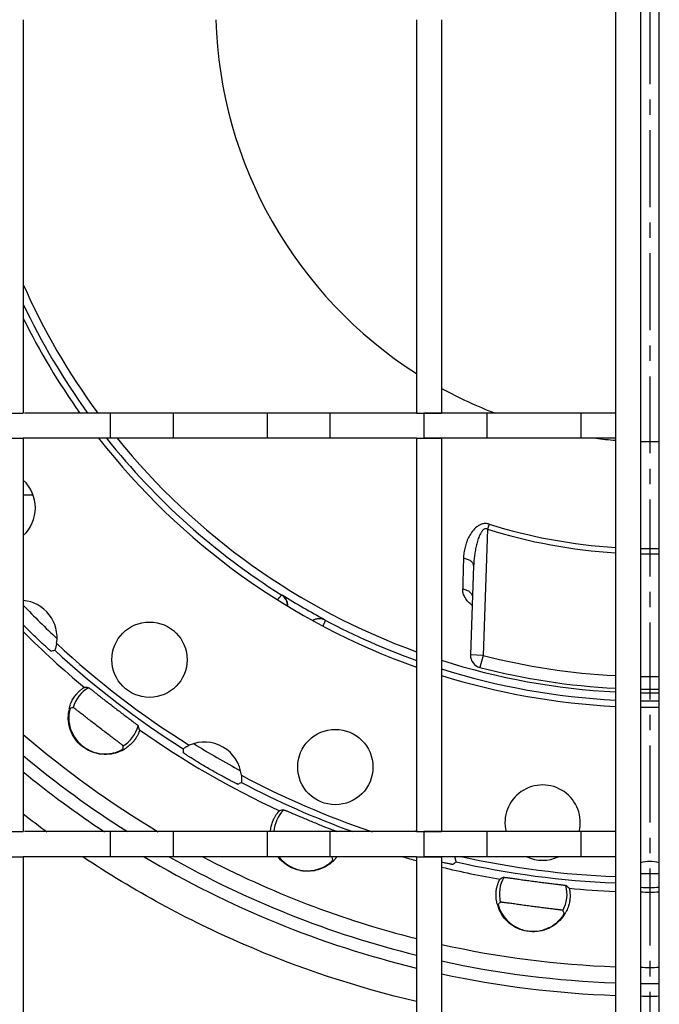
# Model space of a CAD drawing. Units: millimetres. Extents: x -807 to 439, y -473 to 252.
# Drawn here: x -455 to -404, y -320 to -242 of the extents above; entities that cross this region are included whole.
import ezdxf

# ---------------------------------------------------------------- set-up
doc = ezdxf.new("R2010")
doc.units = ezdxf.units.MM
doc.header["$LTSCALE"] = 16.335
doc.linetypes.add('CENTER', pattern=[0.6, 0.375, -0.075, 0.075, -0.075])
doc.layers.get('0').update_dxf_attribs({"linetype": 'CONTINUOUS'})
doc.layers.add('AXES', color=7, linetype='CONTINUOUS')

msp = doc.modelspace()

# ---------------------------------------------------------------- linework, layer by layer
at = {"color": 7, "linetype": 'Continuous'}
for p, q in [((-407.969, -61.29), (-407.969, -420.29)), ((-405.969, -61.29), (-405.969, -420.29)), ((-404.469, -420.29), (-404.469, -61.29)), ((-455.149, -241.79), (-455.149, -273.12)), ((-423.819, -241.79), (-423.819, -273.12)), ((-421.819, -241.79), (-421.819, -273.12)), ((-457.149, -273.12), (-455.149, -273.12)), ((-423.819, -273.12), (-421.819, -273.12)), ((-457.149, -275.12), (-455.149, -275.12)), ((-455.149, -275.12), (-455.149, -306.45)), ((-423.819, -275.12), (-423.819, -306.45)), ((-423.819, -275.12), (-421.819, -275.12)), ((-421.819, -275.12), (-421.819, -306.45)), ((-454.363, -279.646), (-455.149, -279.646)), ((-419.264, -285.278), (-419.512, -292.378)), ((-457.149, -306.45), (-455.149, -306.45)), ((-423.819, -306.45), (-421.819, -306.45)), ((-457.149, -308.45), (-455.149, -308.45)), ((-455.149, -308.45), (-455.149, -339.78)), ((-423.819, -308.45), (-421.819, -308.45)), ((-423.819, -308.45), (-423.819, -339.78)), ((-421.819, -308.45), (-421.819, -339.78))]:
    msp.add_line(p, q, dxfattribs=at)
at = {"color": 9, "linetype": 'Continuous'}
for p, q in [((-418.035, -281.961), (-418.162, -282.367)), ((-418.162, -282.367), (-418.513, -292.413)), ((-434.523, -287.599), (-434.556, -287.608)), ((-431.095, -289.606), (-431.104, -289.574)), ((-418.513, -292.413), (-419.512, -292.378)), ((-418.513, -292.413), (-418.762, -293.382))]:
    msp.add_line(p, q, dxfattribs=at)
for centre, radius, start, end in [((-405.219, -240.79), 55.25, 205.33903, 215.81697), ((-405.219, -240.79), 55.25, 218.41742, 237.92754), ((-405.219, -240.79), 43.119, 252.70833, 266.34303), ((-405.219, -240.79), 43.545, 252.70811, 266.37906), ((-405.219, -240.79), 43.119, 269.00339, 270.99657), ((-405.219, -240.79), 43.545, 269.01301, 270.98691), ((-435.087, -288.455), 1, 358.64136, 57.90747), ((-405.219, -240.79), 55.226, 237.95143, 242.04857), ((-405.219, -240.79), 69, 223.64206, 226.78795), ((-431.563, -290.49), 1, 62.09254, 121.36023), ((-405.219, -240.79), 55.25, 242.07246, 250.32601), ((-405.219, -240.79), 53.307, 255.55884, 267.04291), ((-405.219, -240.79), 55.25, 252.51413, 267.14678), ((-405.219, -240.79), 53.307, 269.19378, 270.80622), ((-405.219, -240.79), 55.25, 269.2222, 270.7778), ((-405.219, -240.79), 69, 238.21126, 241.79107), ((-405.241, -240.657), 81.464, 232.21864, 233.87868), ((-405.219, -240.79), 69, 269.37718, 270.62282)]:
    msp.add_arc(centre, radius, start, end, dxfattribs=at)
at = {"color": 7, "linetype": 'Continuous'}
for centre, radius, start, end in [((-418.513, -292.413), 1, 178, 255.55884), ((-405.219, -240.79), 54.307, 255.55884, 267.09727), ((-405.219, -240.79), 54.307, 269.20862, 270.79138), ((-405.219, -240.79), 78.75, 230.64406, 236.4974), ((-405.219, -240.79), 78.75, 239.22741, 256.33664), ((-405.219, -240.79), 78.75, 257.82976, 267.99872), ((-405.219, -240.79), 78.75, 269.45429, 270.54571)]:
    msp.add_arc(centre, radius, start, end, dxfattribs=at)
at = {"color": 9, "linetype": 'Continuous'}
for points, knots in [([(-418.035, -281.961), (-418.121, -281.934), (-418.3, -281.903), (-418.566, -281.935), (-418.809, -282.033), (-419.088, -282.22), (-419.369, -282.52), (-419.626, -282.925), (-419.82, -283.353), (-419.959, -283.792), (-420.047, -284.238), (-420.072, -284.538), (-420.075, -284.687)], [0, 0, 0, 0, 0.070317, 0.139451, 0.206828, 0.272554, 0.400119, 0.524365, 0.646057, 0.765633, 0.883472, 1, 1, 1, 1]), ([(-418.162, -282.367), (-418.193, -282.349), (-418.246, -282.328), (-418.32, -282.328), (-418.391, -282.344), (-418.47, -282.389), (-418.573, -282.487), (-418.675, -282.633), (-418.773, -282.822), (-418.855, -283.017), (-418.926, -283.216), (-418.987, -283.418), (-419.059, -283.689), (-419.132, -284.032), (-419.197, -284.446), (-419.243, -284.861), (-419.259, -285.139), (-419.264, -285.278)], [0, 0, 0, 0, 0.032511, 0.048737, 0.064821, 0.09662, 0.12823, 0.191108, 0.253874, 0.316547, 0.37913, 0.441624, 0.504027, 0.628545, 0.752701, 0.876509, 1, 1, 1, 1]), ([(-420.075, -284.687), (-420.08, -284.899), (-420.101, -285.708), (-420.121, -286.518), (-420.137, -287.116)], [0, 0, 0, 0, 0.261489, 1, 1, 1, 1]), ([(-419.264, -285.278), (-419.263, -285.245), (-419.271, -285.175), (-419.316, -285.075), (-419.389, -284.981), (-419.527, -284.863), (-419.758, -284.75), (-419.965, -284.702), (-420.075, -284.687)], [0, 0, 0, 0, 0.092695, 0.190935, 0.298694, 0.418142, 0.691353, 1, 1, 1, 1]), ([(-434.863, -287.994), (-434.825, -287.939), (-434.771, -287.863), (-434.702, -287.769), (-434.661, -287.715), (-434.626, -287.672), (-434.597, -287.64), (-434.575, -287.619), (-434.562, -287.609), (-434.556, -287.608)], [0, 0, 0, 0, 0.403604, 0.566882, 0.7044, 0.816173, 0.902329, 0.963216, 1, 1, 1, 1]), ([(-419.375, -288.431), (-419.492, -288.345), (-419.704, -288.158), (-419.952, -287.832), (-420.107, -287.481), (-420.14, -287.234), (-420.137, -287.116)], [0, 0, 0, 0, 0.276908, 0.534574, 0.773908, 1, 1, 1, 1]), ([(-420.137, -287.116), (-420.028, -287.134), (-419.823, -287.194), (-419.564, -287.353), (-419.415, -287.537), (-419.359, -287.699), (-419.351, -287.78), (-419.353, -287.819)], [0, 0, 0, 0, 0.290064, 0.554792, 0.788065, 0.895694, 1, 1, 1, 1]), ([(-431.095, -289.606), (-431.094, -289.612), (-431.095, -289.628), (-431.102, -289.658), (-431.116, -289.698), (-431.135, -289.75), (-431.161, -289.813), (-431.208, -289.92), (-431.247, -290.005), (-431.276, -290.065)], [0, 0, 0, 0, 0.036789, 0.097678, 0.183833, 0.295605, 0.433122, 0.596399, 1, 1, 1, 1]), ([(-423.822, -319.977), (-428.541, -318.871), (-437.799, -315.809), (-446.365, -311.147), (-450.398, -308.46)], [0, 0, 0, 0, 0.500056, 1, 1, 1, 1])]:
    msp.add_open_spline(points, degree=3, knots=knots, dxfattribs=at)
at = {"color": 7, "linetype": 'Continuous'}
for points, knots in [([(-434.075, -288.486), (-434.071, -288.39), (-434.088, -288.204), (-434.185, -287.952), (-434.332, -287.748), (-434.457, -287.643), (-434.523, -287.599)], [0, 0, 0, 0, 0.279054, 0.533059, 0.770696, 1, 1, 1, 1]), ([(-432.097, -289.629), (-432.015, -289.577), (-431.845, -289.499), (-431.579, -289.457), (-431.328, -289.482), (-431.175, -289.538), (-431.104, -289.574)], [0, 0, 0, 0, 0.279055, 0.53306, 0.770697, 1, 1, 1, 1])]:
    msp.add_open_spline(points, degree=3, knots=knots, dxfattribs=at)
at = {"layer": 'AXES', "color": 7, "linetype": 'CENTER'}
msp.add_line((-405.219, -240.79), (-405.219, -472.953), dxfattribs=at)
at = {"layer": 'AXES', "color": 7, "linetype": 'Continuous'}
for p, q in [((-423.73, -273.12), (-455.041, -273.12)), ((-448.222, -273.12), (-448.222, -275.12)), ((-443.216, -273.12), (-443.216, -275.12)), ((-435.722, -273.12), (-435.722, -275.12)), ((-430.716, -273.12), (-430.716, -275.12)), ((-423.222, -273.12), (-423.222, -275.12)), ((-407.969, -273.12), (-423.222, -273.12)), ((-418.216, -273.12), (-418.216, -275.12)), ((-410.722, -273.12), (-410.722, -275.12)), ((-423.819, -275.12), (-455.149, -275.12)), ((-407.969, -275.12), (-423.222, -275.12)), ((-423.73, -306.45), (-455.041, -306.45)), ((-448.222, -306.45), (-448.222, -308.45)), ((-443.216, -306.45), (-443.216, -308.45)), ((-435.722, -306.45), (-435.722, -308.45)), ((-430.716, -306.45), (-430.716, -308.45)), ((-407.969, -306.45), (-423.222, -306.45)), ((-423.222, -306.45), (-423.222, -308.45)), ((-418.216, -306.45), (-418.216, -308.45)), ((-410.722, -306.45), (-410.722, -308.45)), ((-423.819, -308.45), (-455.149, -308.45)), ((-407.969, -308.45), (-423.222, -308.45))]:
    msp.add_line(p, q, dxfattribs=at)
for centre in [(-445.092, -292.755), (-430.284, -301.304)]:
    msp.add_circle(centre, 3, dxfattribs=at)
at = {"layer": 'AXES', "color": 9, "linetype": 'Continuous'}
for centre, radius, start, end in [((-405.219, -240.79), 34.601, 181.65628, 237.47931), ((-405.219, -240.79), 54.598, 203.85455, 216.31021), ((-405.219, -240.79), 34.601, 241.32681, 249.13044), ((-405.219, -240.79), 54.598, 218.96159, 250.08142), ((-405.219, -240.79), 34.601, 262.83697, 265.44136), ((-405.219, -240.79), 34.601, 268.75784, 271.24207), ((-405.219, -240.79), 70.467, 224.87954, 230.24439), ((-405.219, -240.79), 69.293, 226.98068, 238.01932), ((-405.219, -240.79), 69.793, 227.19693, 237.80307), ((-405.219, -240.79), 54.598, 252.29822, 267.11272), ((-448.593, -297.317), 2.697, 120.11798, 163.66369), ((-405.219, -240.79), 54.598, 269.21289, 270.78715), ((-405.219, -240.79), 76.466, 229.23398, 239.17316), ((-448.593, -297.317), 2.697, 301.33631, 344.88202), ((-405.219, -240.79), 70.467, 234.75561, 245.24439), ((-405.219, -240.79), 69.793, 242.19693, 250.18356), ((-405.219, -240.79), 69.293, 241.98068, 251.37258), ((-432.485, -306.617), 2.697, 135.11798, 176.461), ((-405.219, -240.79), 76.466, 242.23398, 255.92116), ((-432.485, -306.617), 2.697, 316.33631, 317.15215), ((-405.219, -240.79), 70.467, 253.77873, 254.69485), ((-405.219, -240.79), 69.793, 257.19693, 267.74182), ((-405.219, -240.79), 69.293, 257.55062, 267.7253), ((-405.219, -240.79), 70.467, 256.37434, 260.24439), ((-414.519, -311.431), 2.697, 150.11798, 193.66369), ((-414.519, -311.431), 2.697, 331.33631, 14.88202), ((-405.219, -240.79), 70.467, 264.75561, 267.76339), ((-405.219, -240.79), 70.467, 269.39016, 270.60984), ((-405.219, -240.79), 76.466, 257.46118, 267.93883), ((-405.219, -240.79), 76.466, 269.43782, 270.56218)]:
    msp.add_arc(centre, radius, start, end, dxfattribs=at)
at = {"layer": 'AXES', "color": 7, "linetype": 'Continuous'}
for centre, radius, start, end in [((-405.219, -240.79), 55.75, 206.40552, 215.44537), ((-405.219, -240.79), 55.75, 218.01154, 250.51041), ((-457.183, -280.664), 3, 312.73597, 47.26403), ((-455.423, -290.995), 2.965, 351.12686, 84.68657), ((-421.684, -257.255), 46.811, 224.36559, 225.0003), ((-454.947, -282.542), 9.732, 281.85132, 283.70077), ((-405.219, -240.79), 55.75, 252.67593, 267.17257), ((-450.532, -302.118), 7.158, 85.30498, 88.00834), ((-448.646, -297.344), 2.929, 169.09742, 179.20411), ((-448.801, -297.377), 2.725, 175.27723, 182.54219), ((-448.672, -297.339), 2.902, 165.42213, 169.08843), ((-448.048, -306.747), 10.659, 107.09062, 108.36423), ((-405.219, -240.79), 55.75, 269.22887, 270.77113), ((-452.728, -300.432), 7.158, 16.99166, 19.69502), ((-440.719, -302.278), 2.965, 6.12686, 113.87314), ((-448.594, -297.398), 2.903, 295.88265, 299.25755), ((-457.842, -299.231), 10.659, 356.63577, 357.90938), ((-448.596, -297.395), 2.907, 299.2574, 302.16141), ((-432.677, -299.63), 9.732, 181.29923, 183.14868), ((-405.219, -240.79), 77.75, 230.04285, 237.61888), ((-442.446, -293.99), 9.732, 296.85132, 298.70077), ((-413.768, -305.73), 3, 346.10311, 193.89689), ((-433.115, -311.756), 7.158, 100.30498, 103.00834), ((-462.884, -386.357), 86.341, 67.74001, 67.94626), ((-423.595, -309.371), 2.965, 94.33501, 99.87102), ((-405.219, -240.79), 77.75, 240.49031, 256.1581), ((-432.465, -306.696), 2.903, 310.88224, 314.25722), ((-440.924, -310.86), 10.659, 11.63577, 12.90938), ((-432.468, -306.693), 2.907, 314.25707, 317.16138), ((-432.456, -306.704), 2.891, 317.15344, 322.84149), ((-427.409, -301.812), 9.732, 311.85132, 313.70077), ((-413.768, -305.73), 3, 245.13215, 294.86785), ((-405.219, -311.79), 2.965, 75.34569, 104.65431), ((-413.797, -316.558), 7.158, 115.30498, 118.00834), ((-416.542, -316.197), 7.158, 46.99166, 49.69502), ((-405.219, -264.333), 46.554, 269.07791, 270.0011), ((-405.215, -264.7), 46.186, 269.99523, 270.92577), ((-414.573, -311.489), 2.906, 195.4232, 195.71269), ((-414.576, -311.49), 2.902, 195.71176, 199.08849), ((-414.551, -311.481), 2.929, 199.09742, 209.20411), ((-409.332, -319.325), 10.659, 137.09062, 138.36423), ((-414.668, -311.587), 2.725, 205.27723, 212.54219), ((-421.571, -317.714), 10.659, 26.63577, 27.90938), ((-414.479, -311.502), 2.903, 325.88265, 329.25755), ((-414.482, -311.5), 2.907, 329.2574, 332.16141), ((-405.219, -240.79), 77.75, 257.67163, 267.97287), ((-405.219, -240.79), 77.75, 269.4471, 270.5529)]:
    msp.add_arc(centre, radius, start, end, dxfattribs=at)
for points, knots in [([(-452.948, -292.066), (-452.95, -292.067), (-452.955, -292.064), (-452.963, -292.059), (-452.977, -292.049), (-452.994, -292.035), (-453.016, -292.018), (-453.054, -291.987), (-453.11, -291.938), (-453.19, -291.869), (-453.285, -291.785), (-453.393, -291.687), (-453.515, -291.576), (-453.648, -291.453), (-453.845, -291.268), (-454.111, -291.016), (-454.443, -290.695), (-454.669, -290.47), (-454.784, -290.356)], [0, 0, 0, 0, 0.001974, 0.006192, 0.012722, 0.021567, 0.032711, 0.046132, 0.079689, 0.121937, 0.172493, 0.230898, 0.296612, 0.369028, 0.447471, 0.619425, 0.805979, 1, 1, 1, 1]), ([(-452.494, -291.452), (-452.499, -291.486), (-452.511, -291.554), (-452.532, -291.652), (-452.555, -291.744), (-452.579, -291.825), (-452.598, -291.886), (-452.613, -291.927), (-452.622, -291.951), (-452.629, -291.97), (-452.635, -291.984), (-452.639, -291.992), (-452.64, -291.997), (-452.642, -291.997)], [0, 0, 0, 0, 0.183236, 0.36233, 0.5316, 0.684719, 0.814454, 0.868335, 0.913782, 0.950149, 0.976863, 0.993519, 1, 1, 1, 1]), ([(-451.481, -296.609), (-451.442, -296.459), (-451.347, -296.184), (-451.157, -295.824), (-450.953, -295.538), (-450.757, -295.319), (-450.602, -295.179), (-450.494, -295.094), (-450.429, -295.047), (-450.375, -295.011), (-450.333, -294.986), (-450.306, -294.971), (-450.291, -294.965), (-450.285, -294.964), (-450.283, -294.964)], [0, 0, 0, 0, 0.22147, 0.416229, 0.583886, 0.724432, 0.837443, 0.883329, 0.921919, 0.953021, 0.976442, 0.992086, 0.996991, 1, 1, 1, 1]), ([(-449.946, -294.984), (-449.944, -294.984), (-449.939, -294.987), (-449.928, -294.992), (-449.914, -295.002), (-449.885, -295.022), (-449.839, -295.055), (-449.771, -295.106), (-449.686, -295.171), (-449.586, -295.248), (-449.471, -295.337), (-449.291, -295.477), (-449.037, -295.675), (-448.705, -295.934), (-448.344, -296.214), (-448.096, -296.406), (-447.969, -296.503)], [0, 0, 0, 0, 0.002519, 0.007277, 0.01431, 0.023617, 0.048975, 0.08315, 0.12584, 0.17667, 0.235183, 0.300852, 0.451202, 0.622186, 0.807443, 1, 1, 1, 1]), ([(-451.407, -296.63), (-451.408, -296.631), (-451.41, -296.634), (-451.414, -296.64), (-451.419, -296.651), (-451.427, -296.673), (-451.439, -296.71), (-451.454, -296.767), (-451.471, -296.84), (-451.489, -296.93), (-451.505, -297.036), (-451.513, -297.112), (-451.516, -297.153)], [0, 0, 0, 0, 0.007311, 0.021498, 0.042952, 0.071779, 0.151729, 0.261536, 0.401257, 0.571021, 0.770695, 1, 1, 1, 1]), ([(-449.186, -298.09), (-449.314, -297.991), (-449.566, -297.797), (-449.931, -297.515), (-450.219, -297.29), (-450.433, -297.124), (-450.576, -297.012), (-450.707, -296.91), (-450.823, -296.82), (-450.924, -296.742), (-451.009, -296.677), (-451.07, -296.632), (-451.11, -296.603), (-451.133, -296.586), (-451.151, -296.574), (-451.165, -296.565), (-451.174, -296.56), (-451.18, -296.557), (-451.181, -296.558)], [0, 0, 0, 0, 0.192902, 0.378638, 0.550288, 0.628788, 0.701386, 0.767382, 0.826134, 0.877068, 0.919679, 0.953549, 0.967095, 0.978339, 0.987256, 0.993826, 0.998052, 1, 1, 1, 1]), ([(-447.969, -296.503), (-447.841, -296.601), (-447.592, -296.791), (-447.228, -297.067), (-446.892, -297.321), (-446.635, -297.515), (-446.453, -297.653), (-446.337, -297.741), (-446.237, -297.817), (-446.153, -297.882), (-446.086, -297.935), (-446.042, -297.971), (-446.015, -297.993), (-446.002, -298.005), (-445.994, -298.013), (-445.99, -298.018), (-445.989, -298.02)], [0, 0, 0, 0, 0.192568, 0.377829, 0.548812, 0.699158, 0.764826, 0.823337, 0.874164, 0.916854, 0.951027, 0.976384, 0.98569, 0.992723, 0.997481, 1, 1, 1, 1]), ([(-447.327, -300.01), (-447.529, -300.109), (-447.977, -300.265), (-448.706, -300.335), (-449.466, -300.213), (-450.184, -299.892), (-450.797, -299.391), (-451.254, -298.754), (-451.523, -298.041), (-451.578, -297.544), (-451.575, -297.303)], [0, 0, 0, 0, 0.112424, 0.234511, 0.362226, 0.492423, 0.623186, 0.753019, 0.87977, 1, 1, 1, 1]), ([(-451.523, -297.498), (-451.511, -297.765), (-451.402, -298.346), (-450.963, -299.167), (-450.233, -299.84), (-449.469, -300.167), (-448.849, -300.264), (-448.422, -300.263), (-448.049, -300.21), (-447.781, -300.136), (-447.602, -300.071), (-447.495, -300.025), (-447.405, -299.983), (-447.333, -299.945), (-447.277, -299.912), (-447.241, -299.89), (-447.22, -299.875), (-447.21, -299.867), (-447.204, -299.862), (-447.201, -299.858), (-447.201, -299.857)], [0, 0, 0, 0, 0.135782, 0.296116, 0.464691, 0.630965, 0.709791, 0.782594, 0.846935, 0.900903, 0.92364, 0.94344, 0.960278, 0.974132, 0.985014, 0.99293, 0.99578, 0.997897, 0.999292, 1, 1, 1, 1]), ([(-447.19, -299.62), (-447.19, -299.619), (-447.194, -299.614), (-447.201, -299.607), (-447.213, -299.596), (-447.23, -299.581), (-447.252, -299.563), (-447.29, -299.532), (-447.35, -299.485), (-447.434, -299.42), (-447.536, -299.342), (-447.653, -299.253), (-447.785, -299.153), (-447.93, -299.044), (-448.146, -298.881), (-448.438, -298.66), (-448.805, -298.381), (-449.058, -298.188), (-449.186, -298.09)], [0, 0, 0, 0, 0.001948, 0.006174, 0.012744, 0.021661, 0.032905, 0.046452, 0.080322, 0.122934, 0.173868, 0.232622, 0.298619, 0.371217, 0.449718, 0.621369, 0.807104, 1, 1, 1, 1]), ([(-445.883, -298.341), (-445.881, -298.346), (-445.884, -298.362), (-445.89, -298.391), (-445.903, -298.436), (-445.922, -298.493), (-445.948, -298.564), (-445.998, -298.683), (-446.086, -298.858), (-446.232, -299.091), (-446.435, -299.349), (-446.707, -299.617), (-446.927, -299.779), (-447.049, -299.856)], [0, 0, 0, 0, 0.007993, 0.023707, 0.047171, 0.078296, 0.116906, 0.16281, 0.275867, 0.41643, 0.584045, 0.778645, 1, 1, 1, 1]), ([(-442.407, -299.851), (-442.407, -299.849), (-442.402, -299.847), (-442.396, -299.841), (-442.383, -299.831), (-442.367, -299.819), (-442.346, -299.805), (-442.31, -299.78), (-442.257, -299.745), (-442.184, -299.701), (-442.102, -299.655), (-442.012, -299.609), (-441.95, -299.581), (-441.919, -299.567)], [0, 0, 0, 0, 0.006481, 0.023137, 0.049851, 0.086218, 0.131665, 0.185546, 0.315281, 0.4684, 0.63767, 0.816764, 1, 1, 1, 1]), ([(-440.267, -301.495), (-440.407, -301.414), (-440.682, -301.253), (-441.079, -301.016), (-441.391, -300.825), (-441.62, -300.682), (-441.774, -300.585), (-441.912, -300.496), (-442.035, -300.417), (-442.141, -300.347), (-442.228, -300.288), (-442.29, -300.246), (-442.33, -300.218), (-442.352, -300.201), (-442.37, -300.188), (-442.383, -300.177), (-442.39, -300.17), (-442.394, -300.166), (-442.394, -300.165)], [0, 0, 0, 0, 0.19402, 0.380569, 0.552527, 0.630973, 0.703392, 0.769108, 0.827513, 0.878069, 0.920315, 0.95387, 0.96729, 0.978434, 0.987278, 0.993808, 0.998026, 1, 1, 1, 1]), ([(-438.05, -302.673), (-438.052, -302.673), (-438.057, -302.672), (-438.067, -302.669), (-438.083, -302.663), (-438.103, -302.654), (-438.129, -302.643), (-438.173, -302.623), (-438.24, -302.591), (-438.335, -302.544), (-438.449, -302.488), (-438.579, -302.421), (-438.725, -302.345), (-438.885, -302.261), (-439.124, -302.134), (-439.445, -301.959), (-439.849, -301.734), (-440.126, -301.576), (-440.267, -301.495)], [0, 0, 0, 0, 0.001973, 0.006192, 0.012721, 0.021565, 0.032707, 0.046126, 0.079678, 0.121922, 0.172476, 0.230878, 0.296593, 0.369012, 0.447458, 0.61942, 0.805976, 1, 1, 1, 1]), ([(-437.77, -301.962), (-437.767, -301.996), (-437.761, -302.064), (-437.756, -302.164), (-437.754, -302.259), (-437.756, -302.344), (-437.759, -302.408), (-437.763, -302.451), (-437.765, -302.476), (-437.767, -302.496), (-437.769, -302.512), (-437.771, -302.52), (-437.771, -302.526), (-437.772, -302.526)], [0, 0, 0, 0, 0.183236, 0.36233, 0.5316, 0.684719, 0.814454, 0.868335, 0.913782, 0.950149, 0.976863, 0.993519, 1, 1, 1, 1]), ([(-435.45, -306.449), (-435.441, -306.313), (-435.404, -306.057), (-435.304, -305.709), (-435.184, -305.421), (-435.058, -305.192), (-434.955, -305.038), (-434.88, -304.941), (-434.834, -304.886), (-434.796, -304.843), (-434.765, -304.811), (-434.744, -304.792), (-434.731, -304.783), (-434.727, -304.782)], [0, 0, 0, 0, 0.221216, 0.415681, 0.583275, 0.723859, 0.83695, 0.882869, 0.921496, 0.952641, 0.976141, 0.991916, 1, 1, 1, 1]), ([(-434.396, -304.713), (-434.394, -304.713), (-434.388, -304.714), (-434.376, -304.717), (-434.36, -304.723), (-434.327, -304.734), (-434.273, -304.755), (-434.195, -304.786), (-434.096, -304.827), (-433.98, -304.875), (-433.845, -304.932), (-433.635, -305.021), (-433.339, -305.146), (-432.951, -305.31), (-432.53, -305.487), (-432.24, -305.608), (-432.092, -305.669)], [0, 0, 0, 0, 0.002519, 0.007277, 0.01431, 0.023617, 0.048975, 0.08315, 0.12584, 0.17667, 0.235183, 0.300852, 0.451202, 0.622186, 0.807443, 1, 1, 1, 1]), ([(-432.092, -305.669), (-431.799, -305.79), (-431.257, -306.013), (-430.714, -306.232), (-430.465, -306.333)], [0, 0, 0, 0, 0.541208, 1, 1, 1, 1]), ([(-430.565, -308.891), (-430.699, -309.007), (-431, -309.223), (-431.519, -309.463), (-432.102, -309.603), (-432.719, -309.621), (-433.335, -309.509), (-433.917, -309.269), (-434.433, -308.915), (-434.72, -308.613), (-434.846, -308.451)], [0, 0, 0, 0, 0.110669, 0.229658, 0.354382, 0.482441, 0.612097, 0.742216, 0.871892, 1, 1, 1, 1]), ([(-434.793, -308.45), (-434.626, -308.664), (-434.222, -309.052), (-433.476, -309.441), (-432.658, -309.601), (-431.991, -309.542), (-431.521, -309.403), (-431.228, -309.277), (-430.987, -309.141), (-430.822, -309.027), (-430.715, -308.942), (-430.651, -308.887), (-430.598, -308.839), (-430.556, -308.798), (-430.524, -308.765), (-430.502, -308.739), (-430.489, -308.723), (-430.484, -308.715), (-430.483, -308.711), (-430.483, -308.71)], [0, 0, 0, 0, 0.166405, 0.338874, 0.509994, 0.671237, 0.744369, 0.810016, 0.866781, 0.913811, 0.933535, 0.950702, 0.965294, 0.97732, 0.986786, 0.993696, 0.998071, 0.999326, 1, 1, 1, 1]), ([(-430.534, -308.479), (-430.534, -308.477), (-430.539, -308.474), (-430.548, -308.468), (-430.565, -308.46), (-430.577, -308.454), (-430.584, -308.45)], [0, 0, 0, 0, 0.088902, 0.283762, 0.58746, 1, 1, 1, 1]), ([(-420.915, -309.061), (-420.917, -309.063), (-420.924, -309.062), (-420.936, -309.062), (-420.957, -309.06), (-420.984, -309.056), (-421.019, -309.05), (-421.078, -309.039), (-421.17, -309.022), (-421.299, -308.996), (-421.452, -308.964), (-421.628, -308.925), (-421.753, -308.897), (-421.818, -308.882)], [0, 0, 0, 0, 0.006429, 0.020605, 0.042714, 0.072742, 0.110615, 0.156241, 0.270213, 0.413378, 0.584095, 0.780397, 1, 1, 1, 1]), ([(-420.777, -308.45), (-420.768, -308.476), (-420.753, -308.526), (-420.733, -308.599), (-420.717, -308.666), (-420.704, -308.725), (-420.696, -308.768), (-420.691, -308.797), (-420.688, -308.815), (-420.686, -308.828), (-420.685, -308.838), (-420.685, -308.844), (-420.684, -308.848), (-420.685, -308.848)], [0, 0, 0, 0, 0.19695, 0.383171, 0.553885, 0.703691, 0.827354, 0.877848, 0.920126, 0.953764, 0.978382, 0.993802, 1, 1, 1, 1]), ([(-417.374, -312.262), (-417.415, -312.113), (-417.47, -311.827), (-417.486, -311.42), (-417.452, -311.07), (-417.391, -310.783), (-417.327, -310.584), (-417.277, -310.456), (-417.244, -310.383), (-417.215, -310.325), (-417.191, -310.282), (-417.175, -310.256), (-417.165, -310.243), (-417.161, -310.239), (-417.159, -310.238)], [0, 0, 0, 0, 0.22147, 0.416229, 0.583886, 0.724432, 0.837443, 0.883329, 0.921919, 0.953021, 0.976442, 0.992086, 0.996991, 1, 1, 1, 1]), ([(-416.857, -310.087), (-416.855, -310.086), (-416.849, -310.086), (-416.837, -310.085), (-416.82, -310.087), (-416.785, -310.089), (-416.728, -310.095), (-416.644, -310.105), (-416.538, -310.119), (-416.413, -310.136), (-416.269, -310.155), (-416.043, -310.187), (-415.724, -310.232), (-415.307, -310.29), (-414.855, -310.351), (-414.543, -310.393), (-414.385, -310.414)], [0, 0, 0, 0, 0.002519, 0.007277, 0.01431, 0.023617, 0.048975, 0.08315, 0.12584, 0.17667, 0.235183, 0.300852, 0.451202, 0.622186, 0.807443, 1, 1, 1, 1]), ([(-414.385, -310.414), (-414.226, -310.435), (-413.914, -310.475), (-413.462, -310.533), (-413.044, -310.584), (-412.724, -310.624), (-412.498, -310.652), (-412.353, -310.67), (-412.228, -310.686), (-412.123, -310.701), (-412.039, -310.713), (-411.982, -310.722), (-411.948, -310.728), (-411.931, -310.731), (-411.919, -310.735), (-411.913, -310.737), (-411.912, -310.738)], [0, 0, 0, 0, 0.192568, 0.377829, 0.548812, 0.699158, 0.764826, 0.823337, 0.874164, 0.916854, 0.951027, 0.976384, 0.98569, 0.992723, 0.997481, 1, 1, 1, 1]), ([(-411.66, -310.962), (-411.656, -310.966), (-411.65, -310.981), (-411.64, -311.01), (-411.629, -311.055), (-411.617, -311.114), (-411.605, -311.188), (-411.589, -311.316), (-411.577, -311.512), (-411.587, -311.787), (-411.634, -312.112), (-411.735, -312.48), (-411.844, -312.73), (-411.912, -312.858)], [0, 0, 0, 0, 0.007993, 0.023707, 0.047171, 0.078296, 0.116906, 0.16281, 0.275867, 0.41643, 0.584045, 0.778645, 1, 1, 1, 1]), ([(-417.299, -312.243), (-417.3, -312.244), (-417.3, -312.248), (-417.3, -312.256), (-417.298, -312.267), (-417.295, -312.29), (-417.286, -312.328), (-417.271, -312.386), (-417.25, -312.457), (-417.22, -312.544), (-417.181, -312.643), (-417.15, -312.714), (-417.132, -312.751)], [0, 0, 0, 0, 0.007311, 0.021498, 0.042952, 0.071779, 0.151729, 0.261536, 0.401257, 0.571021, 0.770695, 1, 1, 1, 1]), ([(-414.646, -312.397), (-414.806, -312.376), (-415.121, -312.334), (-415.578, -312.271), (-415.94, -312.221), (-416.208, -312.183), (-416.389, -312.158), (-416.553, -312.135), (-416.699, -312.115), (-416.825, -312.099), (-416.931, -312.085), (-417.006, -312.076), (-417.055, -312.071), (-417.083, -312.068), (-417.105, -312.067), (-417.122, -312.066), (-417.132, -312.066), (-417.138, -312.067), (-417.139, -312.068)], [0, 0, 0, 0, 0.192902, 0.378638, 0.550288, 0.628788, 0.701386, 0.767382, 0.826134, 0.877068, 0.919679, 0.953549, 0.967095, 0.978339, 0.987256, 0.993826, 0.998052, 1, 1, 1, 1]), ([(-412.152, -312.724), (-412.153, -312.723), (-412.158, -312.721), (-412.168, -312.718), (-412.184, -312.715), (-412.206, -312.71), (-412.234, -312.706), (-412.283, -312.698), (-412.358, -312.687), (-412.463, -312.673), (-412.59, -312.656), (-412.736, -312.638), (-412.9, -312.617), (-413.081, -312.595), (-413.35, -312.562), (-413.713, -312.517), (-414.17, -312.459), (-414.485, -312.418), (-414.646, -312.397)], [0, 0, 0, 0, 0.001948, 0.006174, 0.012744, 0.021661, 0.032905, 0.046452, 0.080322, 0.122934, 0.173868, 0.232622, 0.298619, 0.371217, 0.449718, 0.621369, 0.807104, 1, 1, 1, 1]), ([(-412.076, -313.131), (-412.202, -313.317), (-412.511, -313.676), (-413.108, -314.101), (-413.826, -314.376), (-414.609, -314.456), (-415.39, -314.329), (-416.104, -314.006), (-416.694, -313.523), (-416.99, -313.12), (-417.108, -312.91)], [0, 0, 0, 0, 0.112424, 0.234511, 0.362226, 0.492423, 0.623186, 0.753019, 0.87977, 1, 1, 1, 1]), ([(-416.965, -313.053), (-416.822, -313.278), (-416.436, -313.727), (-415.646, -314.218), (-414.677, -314.436), (-413.852, -314.337), (-413.267, -314.111), (-412.897, -313.897), (-412.601, -313.664), (-412.405, -313.466), (-412.284, -313.321), (-412.213, -313.227), (-412.157, -313.146), (-412.113, -313.076), (-412.081, -313.021), (-412.061, -312.983), (-412.051, -312.96), (-412.046, -312.948), (-412.044, -312.941), (-412.043, -312.936), (-412.043, -312.935)], [0, 0, 0, 0, 0.135782, 0.296116, 0.464691, 0.630965, 0.709791, 0.782594, 0.846935, 0.900903, 0.92364, 0.94344, 0.960278, 0.974132, 0.985014, 0.99293, 0.99578, 0.997897, 0.999292, 1, 1, 1, 1])]:
    msp.add_open_spline(points, degree=3, knots=knots, dxfattribs=at)

doc.saveas('drawing.dxf')
